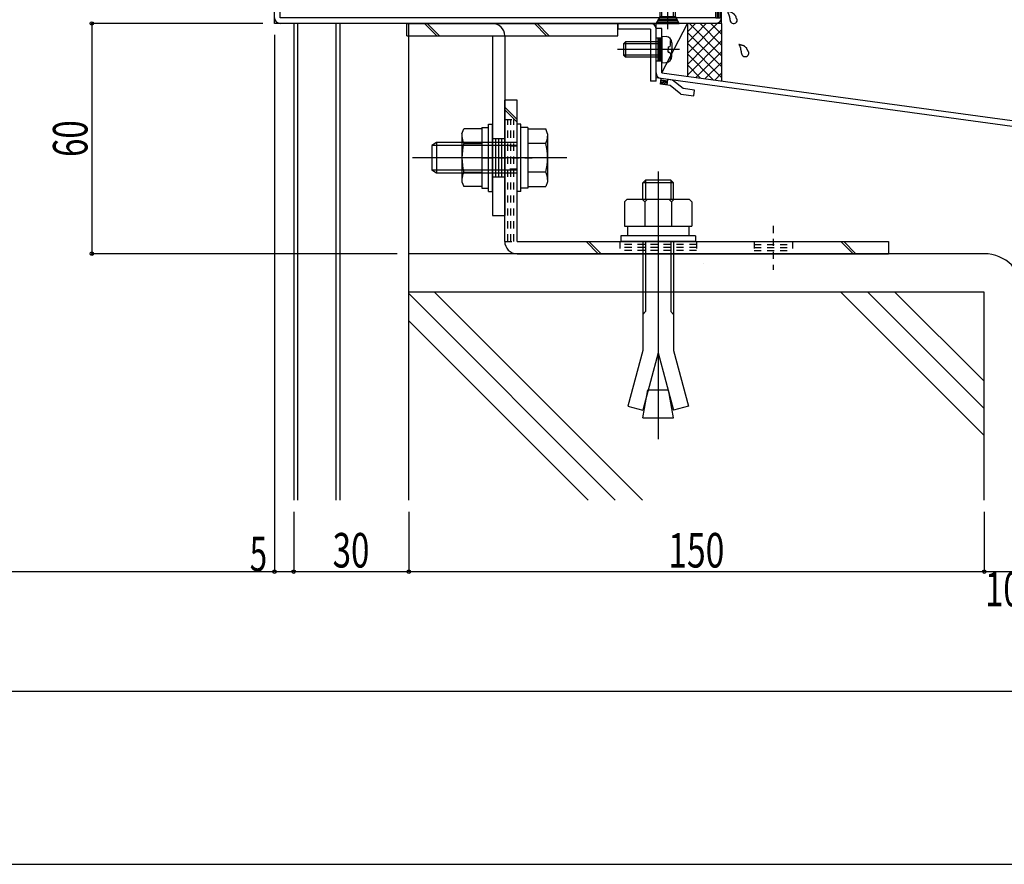
# Model space of a CAD drawing. Extents: x -210 to 210, y -148 to 148.
# Drawn here: x 35 to 121, y -148 to -75 of the extents above; entities that cross this region are included whole.
import ezdxf
from ezdxf.enums import TextEntityAlignment as Align

# ---------------------------------------------------------------- set-up
doc = ezdxf.new("R2010")
doc.units = 0
doc.header["$LTSCALE"] = 10
doc.header["$PDMODE"] = 32
doc.header["$PDSIZE"] = 0.3
doc.linetypes.add('DOT', pattern=[0.1125, 0.0625, -0.05])
for name, color, linetype in [('St', 127, 'CONTINUOUS'), ('その他部品等', 128, 'CONTINUOUS'), ('ガラス', 48, 'CONTINUOUS'), ('ボルト／ビス', 64, 'CONTINUOUS'), ('別途部材', 96, 'CONTINUOUS'), ('型材断面', 47, 'CONTINUOUS'), ('寸法', 80, 'CONTINUOUS'), ('通り芯', 15, 'CONTINUOUS')]:
    doc.layers.add(name, color=color, linetype=linetype)
doc.styles.add('TextStyle03', font='MONOTXT', dxfattribs={"height": 1, "bigfont": 'BIGFONT'})

# ---------------------------------------------------------------- blocks, each defined once
blk = doc.blocks.new('*GRP_0001')
at = {"layer": '型材断面', "linetype": 'CONTINUOUS'}
blk.add_line((195, -133.5), (-185, -133.5), dxfattribs=at)
blk = doc.blocks.new('*GRP_0014')
at = {"layer": '型材断面', "color": 47, "linetype": 'CONTINUOUS'}
for p, q in [((87.10892, -75.471365), (87.10892, -75.971365)), ((87.10892, -75.471365), (90.442252, -75.471365)), ((89.942252, -75.971365), (87.10892, -75.971365)), ((89.942252, -75.971365), (89.942252, -80.471365)), ((90.442252, -80.471365), (90.442252, -75.471365)), ((90.442252, -80.471365), (89.942252, -80.471365))]:
    blk.add_line(p, q, dxfattribs=at)
blk.add_arc((89.942252, -75.971365), 0.5, 0, 90, dxfattribs=at)
blk = doc.blocks.new('*GRP_0023')
at = {"layer": '型材断面', "color": 47, "linetype": 'CONTINUOUS'}
for p, q in [((87.775585, -42.304223), (82.608935, -42.304223)), ((84.55338, -42.804223), (84.275603, -42.30422)), ((84.345047, -42.429223), (86.206157, -42.429223)), ((84.41449, -42.554223), (86.136713, -42.554223)), ((84.483935, -42.679223), (86.06727, -42.679223)), ((86.275603, -42.30422), (85.997825, -42.804223)), ((87.775585, -46.804702), (87.775585, -42.304223)), ((82.608935, -42.804223), (87.275585, -42.804223)), ((87.275585, -42.804223), (87.275585, -47.304702)), ((87.775585, -46.804702), (96.10892, -46.804702)), ((96.10892, -75.471365), (96.10892, -46.804702)), ((95.60892, -47.304702), (87.275585, -47.304702)), ((95.60892, -74.971365), (95.60892, -47.304702)), ((57.275598, -75.471365), (57.275598, -68.804698)), ((57.775598, -74.971365), (57.775598, -68.804698)), ((95.60892, -74.971365), (57.775598, -74.971365)), ((90.720032, -74.971365), (90.442255, -75.471365)), ((90.581142, -75.221365), (92.303365, -75.221365)), ((90.650588, -75.096365), (92.23392, -75.096365)), ((92.442255, -75.471365), (92.164478, -74.971365)), ((96.10892, -75.471365), (57.275598, -75.471365)), ((90.5117, -75.346365), (92.37281, -75.346365))]:
    blk.add_line(p, q, dxfattribs=at)
at = {"layer": '型材断面', "linetype": 'CONTINUOUS'}
for p, q in [((82.608935, -42.304223), (82.608935, -42.804223)), ((57.275598, -68.804698), (57.775598, -68.804698)), ((95.60892, -72.971365), (96.10892, -72.971365)), ((95.73392, -72.971365), (95.73392, -74.971365)), ((95.85892, -72.971365), (95.85892, -74.971365)), ((95.98392, -72.971365), (95.98392, -74.971365)), ((95.60892, -74.971365), (96.10892, -74.971365))]:
    blk.add_line(p, q, dxfattribs=at)
at = {"layer": '型材断面', "color": 47, "linetype": 'CONTINUOUS'}
for centre, start, end in [((87.275584, -42.804225), 0, 90), ((87.775584, -46.804705), 180, 270), ((95.608919, -47.304705), 0, 90), ((57.775596, -74.971367), 180, 270), ((95.608919, -74.971367), 270, 360)]:
    blk.add_arc(centre, 0.5, start, end, dxfattribs=at)
blk = doc.blocks.new('*GRP_0117')
at = {"layer": '型材断面', "linetype": 'CONTINUOUS'}
for p, q in [((122.843967, -85.72353), (122.911375, -85.228095)), ((122.911375, -85.228095), (123.902247, -85.362907)), ((123.902247, -85.362907), (124.974005, -84.903197)), ((123.972068, -85.877013), (125.043828, -85.417303)), ((124.974005, -84.903197), (125.964877, -85.038012)), ((125.043828, -85.417303), (125.89747, -85.533447)), ((125.319463, -85.454805), (125.386867, -84.95937)), ((125.91095, -85.43436), (125.332942, -85.355717)), ((125.924432, -85.335272), (125.346422, -85.256632)), ((125.937915, -85.236185), (125.359905, -85.157545)), ((125.951395, -85.137097), (125.373387, -85.058457)), ((125.89747, -85.533447), (125.964877, -85.038012)), ((123.972068, -85.877013), (122.843967, -85.72353))]:
    blk.add_line(p, q, dxfattribs=at)
blk = doc.blocks.new('*GRP_0118')
at = {"layer": '型材断面', "linetype": 'CONTINUOUS'}
for p, q in [((127.17562, -101.88764), (127.17562, -100.749147)), ((127.17562, -100.749147), (127.67562, -100.749147)), ((127.67562, -100.749147), (127.67562, -101.749147)), ((127.67562, -101.749147), (128.27562, -102.749147)), ((127.17562, -101.88764), (127.77562, -102.88764)), ((127.77562, -102.88764), (127.77562, -103.749147)), ((127.77562, -103.165812), (128.27562, -103.165812)), ((127.87562, -103.749147), (127.87562, -103.165812)), ((127.97562, -103.749147), (127.97562, -103.165812)), ((128.07562, -103.749147), (128.07562, -103.165812)), ((128.17562, -103.749147), (128.17562, -103.165812)), ((128.27562, -102.749147), (128.27562, -103.749147)), ((127.77562, -103.749147), (128.27562, -103.749147))]:
    blk.add_line(p, q, dxfattribs=at)
blk = doc.blocks.new('*GRP_0119')
at = {"layer": '型材断面', "linetype": 'CONTINUOUS'}
for p, q in [((90.807438, -80.759292), (90.874842, -80.263858)), ((90.861362, -80.362945), (91.43937, -80.441585)), ((91.865715, -80.39867), (90.874842, -80.263858)), ((91.385445, -80.837932), (91.452852, -80.342497)), ((92.775698, -81.128007), (91.865715, -80.39867)), ((91.66108, -80.875435), (90.807438, -80.759292)), ((90.820917, -80.660207), (91.398927, -80.738847)), ((90.8344, -80.56112), (91.412407, -80.63976)), ((90.84788, -80.46203), (91.42589, -80.540672)), ((92.571062, -81.604773), (91.66108, -80.875435)), ((93.766568, -81.262823), (92.775698, -81.128007)), ((93.699163, -81.758258), (93.766568, -81.262823)), ((92.571062, -81.604773), (93.699163, -81.758258))]:
    blk.add_line(p, q, dxfattribs=at)
blk = doc.blocks.new('*GRP_0115')
at = {"layer": '型材断面', "linetype": 'CONTINUOUS'}
for p, q in [((90.94225, -75.905), (90.44225, -75.905)), ((90.94225, -79.768423), (90.94225, -75.905)), ((90.94225, -76.738332), (90.44225, -76.738332)), ((90.56725, -76.738332), (90.56725, -78.738332)), ((90.69225, -76.738332), (90.69225, -78.738332)), ((90.81725, -76.738332), (90.81725, -78.738332)), ((90.94225, -77.738332), (90.44225, -77.738332)), ((90.94225, -78.738332), (90.44225, -78.738332)), ((128.275585, -85.352393), (90.44225, -80.205)), ((90.94225, -79.768423), (128.775583, -84.915812)), ((128.275622, -104.915812), (128.275585, -85.352393))]:
    blk.add_line(p, q, dxfattribs=at)
at = {"layer": '型材断面', "color": 47, "linetype": 'CONTINUOUS'}
for p, q in [((90.44225, -80.205), (90.44225, -75.905)), ((128.775622, -104.915812), (128.775583, -84.915812)), ((128.775622, -104.915812), (128.275622, -104.915812))]:
    blk.add_line(p, q, dxfattribs=at)
at = {"layer": '型材断面', "linetype": 'CONTINUOUS'}
for centre, start, end in [((90.94225, -79.768421), 180, 262.252229), ((128.275584, -85.352393), 0.000115, 82.252229)]:
    blk.add_arc(centre, 0.5, start, end, dxfattribs=at)
for name in ['*GRP_0119', '*GRP_0117', '*GRP_0118']:
    blk.add_blockref(name, (0, 0), dxfattribs=at)
blk = doc.blocks.new('*GRP_0176')
at = {"layer": 'ガラス', "linetype": 'CONTINUOUS'}
for points in [[(97.475, -75.125), (97.45, -75.1), (97.45, -75.075), (97.425, -75.05), (97.425, -75.025), (97.4, -75), (97.4, -74.975), (97.375, -74.925), (97.375, -74.9), (97.35, -74.875), (97.35, -74.85), (97.325, -74.825), (97.325, -74.8), (97.3, -74.775), (97.275, -74.75), (97.275, -74.725), (97.25, -74.7), (97.225, -74.7), (97.225, -74.675), (97.2, -74.65), (97.175, -74.625), (97.15, -74.625), (97.125, -74.6), (97.1, -74.575), (97.075, -74.575), (97.05, -74.55), (97.025, -74.55), (97, -74.525), (96.975, -74.525), (96.95, -74.5), (96.925, -74.5), (96.9, -74.5), (96.875, -74.475), (96.85, -74.475), (96.8, -74.475), (96.775, -74.45), (96.75, -74.45), (96.725, -74.45), (96.7, -74.45), (96.65, -74.425), (96.625, -74.425)], [(96.625, -74.425), (96.65, -74.45), (96.65, -74.475), (96.65, -74.475), (96.675, -74.5), (96.675, -74.525), (96.675, -74.55), (96.675, -74.55), (96.7, -74.575), (96.7, -74.6), (96.7, -74.625), (96.725, -74.625), (96.725, -74.65), (96.725, -74.675), (96.725, -74.7), (96.75, -74.7), (96.75, -74.725), (96.75, -74.75), (96.775, -74.775), (96.775, -74.8), (96.775, -74.8), (96.775, -74.825), (96.775, -74.85), (96.8, -74.875), (96.8, -74.875), (96.8, -74.9), (96.8, -74.925), (96.8, -74.95), (96.8, -74.975), (96.8, -75), (96.825, -75), (96.825, -75.025), (96.825, -75.05), (96.825, -75.075), (96.825, -75.1), (96.825, -75.1), (96.825, -75.125), (96.825, -75.15), (96.825, -75.175), (96.85, -75.2), (96.85, -75.2)]]:
    blk.add_lwpolyline(points, dxfattribs=at)
blk.add_arc((97.17, -75.161), 0.318, 186.88256, 366.88256, dxfattribs=at)
blk = doc.blocks.new('*GRP_0177')
at = {"layer": 'ガラス', "linetype": 'CONTINUOUS'}
for points in [[(98.475, -78.025), (98.475, -77.975), (98.45, -77.95), (98.45, -77.925), (98.425, -77.9), (98.425, -77.875), (98.4, -77.85), (98.4, -77.825), (98.375, -77.8), (98.375, -77.75), (98.35, -77.725), (98.325, -77.7), (98.325, -77.675), (98.3, -77.65), (98.3, -77.625), (98.275, -77.6), (98.25, -77.6), (98.225, -77.575), (98.225, -77.55), (98.2, -77.525), (98.175, -77.5), (98.15, -77.5), (98.125, -77.475), (98.1, -77.45), (98.075, -77.45), (98.075, -77.425), (98.025, -77.425), (98, -77.4), (97.975, -77.4), (97.95, -77.375), (97.925, -77.375), (97.9, -77.375), (97.875, -77.35), (97.85, -77.35), (97.825, -77.35), (97.775, -77.325), (97.75, -77.325), (97.725, -77.325), (97.7, -77.325), (97.675, -77.3), (97.625, -77.3)], [(97.625, -77.3), (97.65, -77.325), (97.65, -77.35), (97.65, -77.35), (97.675, -77.375), (97.675, -77.4), (97.675, -77.425), (97.7, -77.425), (97.7, -77.45), (97.7, -77.475), (97.7, -77.5), (97.725, -77.525), (97.725, -77.525), (97.725, -77.55), (97.75, -77.575), (97.75, -77.6), (97.75, -77.6), (97.75, -77.625), (97.775, -77.65), (97.775, -77.675), (97.775, -77.675), (97.775, -77.7), (97.775, -77.725), (97.8, -77.75), (97.8, -77.775), (97.8, -77.775), (97.8, -77.8), (97.8, -77.825), (97.8, -77.85), (97.825, -77.875), (97.825, -77.875), (97.825, -77.9), (97.825, -77.925), (97.825, -77.95), (97.825, -77.975), (97.825, -78), (97.825, -78), (97.825, -78.025), (97.85, -78.05), (97.85, -78.075), (97.85, -78.1)]]:
    blk.add_lwpolyline(points, dxfattribs=at)
blk.add_arc((98.173, -78.04), 0.318, 186.88256, 366.88256, dxfattribs=at)
blk = doc.blocks.new('*GRP_0055')
at = {"layer": 'ボルト／ビス', "linetype": 'CONTINUOUS'}
for p, q in [((91.442255, -75.965875), (91.442255, -72.511687)), ((90.775588, -72.971365), (90.942255, -72.804698)), ((90.775588, -72.971365), (92.10892, -72.971365)), ((90.775588, -74.871365), (90.775588, -72.971365)), ((90.942255, -72.804698), (91.942255, -72.804698)), ((90.942255, -74.871365), (90.942255, -72.804698)), ((92.10892, -72.971365), (91.942255, -72.804698)), ((91.942255, -74.871365), (91.942255, -72.804698)), ((92.10892, -74.871365), (92.10892, -72.971365)), ((90.442255, -75.471365), (90.775588, -74.871365)), ((90.775588, -74.871365), (92.10892, -74.871365)), ((92.442255, -75.471365), (92.10892, -74.871365)), ((90.442255, -75.471365), (92.442255, -75.471365))]:
    blk.add_line(p, q, dxfattribs=at)
blk = doc.blocks.new('*GRP_0116')
at = {"layer": 'ボルト／ビス', "color": 64, "linetype": 'CONTINUOUS'}
for p, q in [((90.94225, -76.571665), (91.291638, -76.602232)), ((90.94225, -76.571665), (90.94225, -78.905)), ((91.680615, -76.939452), (91.761335, -76.939452)), ((91.680615, -77.371665), (91.680615, -76.939452)), ((92.466045, -77.738332), (87.08396, -77.738332)), ((87.775583, -77.071665), (87.608917, -77.238332)), ((87.608917, -77.238332), (87.608917, -78.238332)), ((90.94225, -77.238332), (87.608917, -77.238332)), ((87.775583, -77.071665), (87.775583, -78.405)), ((90.94225, -77.071665), (87.775583, -77.071665)), ((91.46392, -77.505), (91.46392, -77.738332)), ((91.46392, -77.505), (91.547283, -77.505)), ((91.46392, -77.971665), (91.46392, -77.738332)), ((91.808917, -77.166742), (91.808917, -77.738332)), ((91.808917, -78.309922), (91.808917, -77.738332)), ((87.775583, -78.405), (87.608917, -78.238332)), ((90.94225, -78.238332), (87.608917, -78.238332)), ((90.94225, -78.405), (87.775583, -78.405)), ((91.46392, -77.971665), (91.547283, -77.971665)), ((91.680615, -78.105), (91.680615, -78.537212)), ((91.680615, -78.537212), (91.761335, -78.537212)), ((90.94225, -78.905), (91.291638, -78.874432))]:
    blk.add_line(p, q, dxfattribs=at)
for centre, radius, start, end in [((91.24225, -77.166744), 0.566667, 0, 85.000011), ((91.547282, -77.371666), 0.133333, 270, 360), ((91.24225, -78.309921), 0.566667, 274.999989, 360), ((91.547282, -78.104999), 0.133333, 0, 90)]:
    blk.add_arc(centre, radius, start, end, dxfattribs=at)
blk = doc.blocks.new('*GRP_0140')
at = {"layer": 'ボルト／ビス', "color": 64, "linetype": 'CONTINUOUS'}
for p, q in [((78.67871, -84.2214), (78.345377, -84.2214)), ((78.345377, -90.054732), (78.345377, -84.2214)), ((78.67871, -90.054732), (78.67871, -84.2214)), ((79.27871, -84.504732), (78.67871, -84.504732)), ((79.27871, -84.504732), (79.27871, -89.7714)), ((79.27871, -84.636215), (80.84361, -84.636215)), ((79.27871, -84.636215), (79.27871, -89.639917)), ((80.995377, -85.05319), (80.84361, -84.636215)), ((80.995377, -85.05319), (80.995377, -89.222943)), ((71.345377, -85.804732), (70.945377, -86.0714)), ((70.945377, -86.0714), (70.945377, -88.204732)), ((70.945377, -86.0714), (70.945377, -88.204732)), ((78.345377, -86.0714), (70.945377, -86.0714)), ((71.345377, -85.804732), (71.345377, -88.4714)), ((78.345377, -85.804732), (71.345377, -85.804732)), ((80.84361, -85.88714), (79.27871, -85.88714)), ((82.662042, -87.138065), (69.27871, -87.138065)), ((79.27871, -87.138065), (78.67871, -87.138065)), ((71.345377, -88.4714), (70.945377, -88.204732)), ((78.345377, -88.204732), (70.945377, -88.204732)), ((78.345377, -88.4714), (71.345377, -88.4714)), ((80.84361, -88.388993), (79.27871, -88.388993)), ((79.27871, -89.7714), (78.67871, -89.7714)), ((79.27871, -89.639917), (80.84361, -89.639917)), ((80.995377, -89.222943), (80.84361, -89.639917)), ((78.67871, -90.054732), (78.345377, -90.054732))]:
    blk.add_line(p, q, dxfattribs=at)
for centre, radius, start, end in [((79.630654, -85.261677), 1.364723, 332.722034, 360), ((75.764133, -87.138066), 5.231244, 346.165046, 373.834954), ((79.630654, -89.014455), 1.364723, 0, 27.277966)]:
    blk.add_arc(centre, radius, start, end, dxfattribs=at)
blk = doc.blocks.new('*GRP_0141')
at = {"layer": 'ボルト／ビス', "color": 64, "linetype": 'CONTINUOUS'}
for p, q in [((73.562042, -85.053187), (73.713808, -84.636212)), ((75.27871, -84.636212), (73.713808, -84.636212)), ((75.27871, -84.50473), (75.87871, -84.50473)), ((75.27871, -84.50473), (75.27871, -89.771397)), ((75.27871, -84.636212), (75.27871, -89.639915)), ((75.87871, -84.221397), (76.212042, -84.221397)), ((75.87871, -90.05473), (75.87871, -84.221397)), ((76.212042, -90.05473), (76.212042, -84.221397)), ((73.562042, -85.053187), (73.562042, -89.22294)), ((73.713808, -85.887137), (75.27871, -85.887137)), ((75.27871, -87.138062), (75.87871, -87.138062)), ((73.713808, -88.38899), (75.27871, -88.38899)), ((73.562042, -89.22294), (73.713808, -89.639915)), ((75.27871, -89.639915), (73.713808, -89.639915)), ((75.27871, -89.771397), (75.87871, -89.771397)), ((75.87871, -90.05473), (76.212042, -90.05473))]:
    blk.add_line(p, q, dxfattribs=at)
for centre, radius, start, end in [((74.926765, -85.261675), 1.364723, 180, 207.277966), ((78.793286, -87.138065), 5.231244, 166.165046, 193.834954), ((74.926765, -89.014454), 1.364723, 152.722034, 180)]:
    blk.add_arc(centre, radius, start, end, dxfattribs=at)
blk = doc.blocks.new('*DIM_0128')
at = {"layer": '寸法', "color": 0, "linetype": 'BYBLOCK'}
for p, q in [((58.942262, -117.878532), (58.942262, -123.079828)), ((68.942262, -117.878532), (68.942262, -123.079828)), ((58.942262, -123.079828), (68.942262, -123.079828))]:
    blk.add_line(p, q, dxfattribs=at)
at = {"layer": '寸法', "color": 0}
blk.add_point((68.942262, -123.079828), dxfattribs=at)
at = {"layer": '寸法', "color": 0, "linetype": 'CONTINUOUS', "style": 'TextStyle03'}
blk.add_text('30', height=3, dxfattribs=at).set_placement((62.33125, -122.725), (65.51875, -122.725), align=Align.FIT)
blk = doc.blocks.new('*DIM_0129')
at = {"layer": '寸法', "color": 0, "linetype": 'BYBLOCK'}
for p, q in [((68.942262, -117.878532), (68.942262, -123.079828)), ((118.9423, -117.878532), (118.9423, -123.079828)), ((68.942262, -123.079828), (118.9423, -123.079828))]:
    blk.add_line(p, q, dxfattribs=at)
at = {"layer": '寸法', "color": 0}
blk.add_point((118.9423, -123.079828), dxfattribs=at)
at = {"layer": '寸法', "color": 0, "linetype": 'CONTINUOUS', "style": 'TextStyle03'}
blk.add_text('150', height=3, dxfattribs=at).set_placement((91.4875, -122.725), (96.3625, -122.725), align=Align.FIT)
blk = doc.blocks.new('*DIM_0130')
at = {"layer": '寸法', "color": 0, "linetype": 'BYBLOCK'}
for p, q in [((118.9423, -117.878532), (118.9423, -123.079828)), ((122.275633, -117.878532), (122.275633, -123.079828)), ((118.9423, -123.079828), (122.275633, -123.079828))]:
    blk.add_line(p, q, dxfattribs=at)
at = {"layer": '寸法', "color": 0}
blk.add_point((122.275633, -123.079828), dxfattribs=at)
at = {"layer": '寸法', "color": 0, "linetype": 'CONTINUOUS', "style": 'TextStyle03'}
blk.add_text('10', height=3, dxfattribs=at).set_placement((119.00625, -126.1), (122.19375, -126.1), align=Align.FIT)
blk = doc.blocks.new('*DIM_0131')
at = {"layer": '寸法', "color": 0, "linetype": 'BYBLOCK'}
for p, q in [((57.275598, -76.471365), (57.275598, -123.079828)), ((58.942262, -117.878532), (58.942262, -123.079828)), ((57.275598, -123.079828), (58.942262, -123.079828))]:
    blk.add_line(p, q, dxfattribs=at)
at = {"layer": '寸法', "color": 0}
for p in [(57.275598, -123.079828), (58.942262, -123.079828)]:
    blk.add_point(p, dxfattribs=at)
at = {"layer": '寸法', "color": 0, "linetype": 'CONTINUOUS', "style": 'TextStyle03'}
blk.add_text('5', height=3, dxfattribs=at).set_placement((55.125, -123.05), (56.625, -123.05), align=Align.FIT)
blk = doc.blocks.new('*DIM_0133')
at = {"layer": '寸法', "color": 0, "linetype": 'BYBLOCK'}
blk.add_line((-57.275598, -123.079828), (57.275598, -123.079828), dxfattribs=at)
at = {"layer": '寸法', "color": 0}
blk.add_point((57.275598, -123.079828), dxfattribs=at)
blk = doc.blocks.new('*DIM_0134')
at = {"layer": '寸法', "color": 0, "linetype": 'BYBLOCK'}
for p, q in [((56.275598, -75.471365), (41.407895, -75.471365)), ((41.407895, -75.471365), (41.407895, -95.471365)), ((67.942265, -95.471365), (41.407895, -95.471365))]:
    blk.add_line(p, q, dxfattribs=at)
at = {"layer": '寸法', "color": 0}
for p in [(41.407895, -75.471365), (41.407895, -95.471365)]:
    blk.add_point(p, dxfattribs=at)
at = {"layer": '寸法', "color": 0, "linetype": 'CONTINUOUS', "style": 'TextStyle03'}
blk.add_text('60', height=3, rotation=90, dxfattribs=at).set_placement((41.025, -87.06875), (41.025, -83.88125), align=Align.FIT)
blk = doc.blocks.new('*GRP_0183')
at = {"layer": 'ボルト／ビス', "color": 64, "linetype": 'CONTINUOUS'}
for p, q in [((90.612042, -88.337558), (90.612042, -111.584458)), ((89.51446, -89.071347), (89.278685, -89.307023)), ((91.945368, -89.307023), (89.278685, -89.307023)), ((89.278685, -90.73794), (89.278685, -89.307023)), ((89.51446, -89.071347), (89.51446, -90.73794)), ((91.709685, -89.071347), (89.51446, -89.071347)), ((91.709685, -89.071347), (91.709685, -90.73794)), ((91.945368, -89.307023), (91.709685, -89.071347)), ((91.945368, -90.73794), (91.945368, -89.307023)), ((87.67875, -90.973783), (87.914425, -90.73794)), ((87.67875, -90.973783), (87.67875, -93.071265)), ((87.914425, -90.73794), (93.30966, -90.73794)), ((89.445425, -90.973783), (89.20975, -90.73794)), ((89.445425, -90.973783), (89.6811, -90.73794)), ((89.445425, -90.973783), (89.6811, -90.73794)), ((89.445425, -90.973783), (89.445425, -93.071265)), ((91.75851, -90.973783), (91.522835, -90.73794)), ((91.75851, -90.973783), (91.994185, -90.73794)), ((91.75851, -90.973783), (91.75851, -93.071265)), ((93.545335, -90.973783), (93.30966, -90.73794)), ((93.545335, -90.973783), (93.545335, -93.071265)), ((87.67875, -93.071265), (93.545335, -93.071265)), ((87.94541, -93.071265), (87.94541, -93.90464)), ((93.278775, -93.071265), (93.278775, -93.90464)), ((93.8621, -93.90464), (87.362042, -93.90464)), ((87.362042, -93.90464), (87.362042, -94.404732)), ((93.8621, -93.90464), (93.8621, -94.404732)), ((93.8621, -94.404732), (87.362042, -94.404732)), ((89.278685, -94.404732), (89.278685, -103.871083)), ((89.51446, -94.404732), (89.51446, -100.502308)), ((91.709685, -94.404732), (91.709685, -100.502308)), ((91.945368, -94.404732), (91.945368, -103.871083)), ((89.278685, -100.737983), (89.51446, -100.502308)), ((91.945368, -100.737983), (91.709685, -100.502308)), ((89.278685, -103.871083), (87.984618, -108.700748)), ((90.612042, -104.090572), (89.283492, -109.048798)), ((90.612042, -104.090572), (91.940685, -109.048798)), ((91.945368, -103.871083), (93.239467, -108.700748)), ((89.278685, -109.737932), (89.708685, -107.299233)), ((89.708685, -107.299233), (91.5154, -107.299233)), ((91.945368, -109.737932), (91.5154, -107.299233)), ((87.984618, -108.700748), (89.283492, -109.048798)), ((93.239467, -108.700748), (91.940685, -109.048798)), ((89.278685, -109.737932), (91.945368, -109.737932))]:
    blk.add_line(p, q, dxfattribs=at)
blk = doc.blocks.new('*GRP_0139')
at = {"layer": 'St', "color": 127, "linetype": 'CONTINUOUS'}
for p, q in [((68.775588, -75.471365), (87.10892, -75.471365)), ((68.78154, -76.538033), (87.10892, -76.538033)), ((76.212042, -76.53807), (76.212042, -92.138068)), ((77.27871, -76.53807), (77.27871, -92.138068))]:
    blk.add_line(p, q, dxfattribs=at)
at = {"layer": 'St', "linetype": 'CONTINUOUS'}
for p, q in [((68.775588, -76.538033), (68.775588, -75.471365)), ((70.30335, -75.471365), (71.370015, -76.538033)), ((70.539053, -75.471365), (71.605717, -76.538033)), ((79.850507, -75.471365), (80.917173, -76.538033)), ((80.08621, -75.471365), (81.152875, -76.538033)), ((87.10892, -76.538033), (87.10892, -75.471365)), ((76.212042, -85.471397), (77.27871, -85.471397)), ((76.47871, -85.471397), (76.47871, -88.804732)), ((76.745377, -85.471397), (76.745377, -88.804732)), ((77.012042, -85.471397), (77.012042, -88.804732)), ((78.345377, -87.138065), (75.143105, -87.138065)), ((76.212042, -88.804732), (77.27871, -88.804732)), ((76.212042, -92.138068), (77.27871, -92.138068))]:
    blk.add_line(p, q, dxfattribs=at)
at = {"layer": 'St', "color": 127, "linetype": 'CONTINUOUS'}
blk.add_arc((76.21204, -76.538068), 1.066667, 360, 450, dxfattribs=at)
blk = doc.blocks.new('*GRP_0192')
at = {"layer": 'St', "linetype": 'CONTINUOUS'}
for p, q in [((78.345377, -82.13803), (77.27871, -82.13803)), ((78.345377, -83.819553), (77.27871, -82.752883)), ((78.345377, -84.055257), (77.27871, -82.988587)), ((85.410388, -95.471365), (84.343722, -94.404698)), ((85.646092, -95.471365), (84.579428, -94.404698)), ((106.49258, -94.404698), (107.559245, -95.471365)), ((106.728285, -94.404698), (107.79495, -95.471365)), ((110.612042, -94.404698), (110.612042, -95.471365))]:
    blk.add_line(p, q, dxfattribs=at)
at = {"layer": 'St', "color": 127, "linetype": 'CONTINUOUS'}
for p, q in [((77.27871, -94.404698), (77.27871, -82.13803)), ((78.345377, -94.404698), (78.345377, -82.13803)), ((78.345377, -94.404698), (110.612042, -94.404698)), ((78.345377, -95.471365), (110.612042, -95.471365))]:
    blk.add_line(p, q, dxfattribs=at)
at = {"layer": 'St', "linetype": 'DOT'}
for p, q in [((77.27871, -83.804695), (78.345377, -83.804695)), ((78.345377, -86.13803), (77.27871, -86.13803)), ((75.663003, -87.13803), (79.87925, -87.13803)), ((78.345377, -88.13803), (77.27871, -88.13803)), ((90.612042, -93.050053), (90.612042, -96.876253)), ((100.612042, -93.050053), (100.612042, -96.876253)), ((77.27871, -94.404698), (78.345377, -94.404698)), ((87.27871, -94.404698), (87.27871, -95.471365)), ((93.945375, -94.404698), (93.945375, -95.471365)), ((98.945375, -94.404698), (98.945375, -95.471365)), ((98.945375, -94.671365), (102.27871, -94.671365)), ((98.945375, -94.93803), (102.27871, -94.93803)), ((102.27871, -94.404698), (102.27871, -95.471365)), ((98.945375, -95.204698), (102.27871, -95.204698))]:
    blk.add_line(p, q, dxfattribs=at)
at = {"layer": 'St', "color": 127, "linetype": 'DOT'}
for p, q in [((77.545378, -94.404698), (77.545378, -83.804695)), ((77.812045, -94.404698), (77.812045, -83.804695)), ((78.07871, -94.404698), (78.07871, -83.804695)), ((93.945375, -94.671365), (87.27871, -94.671365)), ((93.945375, -94.93803), (87.27871, -94.93803)), ((93.945375, -95.204698), (87.27871, -95.204698)), ((94.533775, -96.336492), (94.533775, -96.33649))]:
    blk.add_line(p, q, dxfattribs=at)
at = {"layer": 'St', "color": 127, "linetype": 'CONTINUOUS'}
blk.add_arc((78.345382, -94.404698), 1.066667, 180, 270, dxfattribs=at)
blk = doc.blocks.new('*HAT_0023')
at = {"layer": 'その他部品等'}
for p, q in [((95.725, -75.475), (93.175, -78.05)), ((94.775, -75.475), (93.175, -77.125)), ((93.85, -75.475), (93.175, -76.175)), ((96.125, -76.025), (93.175, -79)), ((96.125, -78.275), (93.325, -75.475)), ((96.125, -77.35), (94.25, -75.475)), ((96.125, -76.4), (95.175, -75.475)), ((96.125, -79.225), (93.175, -76.275)), ((96.125, -76.975), (93.175, -79.925)), ((96.125, -80.175), (93.175, -77.225)), ((95.375, -80.375), (93.175, -78.15)), ((96.125, -77.925), (93.875, -80.175)), ((94.3, -80.225), (93.175, -79.1)), ((96.125, -78.875), (94.675, -80.275)), ((93.2, -80.075), (93.175, -80.05)), ((96.125, -79.8), (95.525, -80.4))]:
    blk.add_line(p, q, dxfattribs=at)

msp = doc.modelspace()

# ---------------------------------------------------------------- linework, layer by layer
at = {"layer": 'その他部品等', "linetype": 'CONTINUOUS'}
for p, q in [((90.94225, -79.768423), (93.154083, -75.47137)), ((93.154083, -75.47137), (93.154083, -80.069352)), ((96.10892, -75.47137), (96.10892, -80.47137))]:
    msp.add_line(p, q, dxfattribs=at)
at = {"layer": '型材断面', "linetype": 'CONTINUOUS'}
for p, q in [((58.942262, -75.47137), (58.942262, -116.878532)), ((59.275595, -75.47137), (59.275595, -116.878532)), ((62.608928, -75.47137), (62.608928, -116.878532)), ((62.942262, -75.47137), (62.942262, -116.878532)), ((68.942262, -116.878532), (68.942262, -75.47137)), ((118.942303, -95.471365), (68.942265, -95.471365)), ((68.942262, -98.939877), (86.880918, -116.878532)), ((118.942303, -98.8047), (68.942265, -98.8047)), ((89.23794, -116.878532), (71.164107, -98.8047)), ((118.93154, -111.266983), (106.469257, -98.8047)), ((118.93154, -108.909958), (108.826282, -98.8047)), ((118.93154, -106.552935), (111.183305, -98.8047)), ((68.942262, -101.296903), (84.523892, -116.878532))]:
    msp.add_line(p, q, dxfattribs=at)
at = {"layer": '型材断面', "color": 47, "linetype": 'CONTINUOUS'}
msp.add_line((118.9423, -116.878532), (118.9423, -98.804702), dxfattribs=at)
at = {"layer": '型材断面', "linetype": 'CONTINUOUS'}
msp.add_arc((118.942301, -98.804698), 3.333333, 0, 90, dxfattribs=at)
at = {"layer": '通り芯', "linetype": 'CONTINUOUS'}
msp.add_lwpolyline([(-210, -148.5), (210, -148.5), (210, 148.5), (-210, 148.5)], close=True, dxfattribs=at)

# ---------------------------------------------------------------- block references
at = {"layer": 'St', "linetype": 'CONTINUOUS'}
msp.add_blockref('*GRP_0139', (0, 0), dxfattribs=at)
at = {"layer": 'St', "linetype": 'DOT'}
msp.add_blockref('*GRP_0192', (0, 0), dxfattribs=at)
at = {"layer": 'その他部品等'}
msp.add_blockref('*HAT_0023', (0, 0), dxfattribs=at)
at = {"layer": 'ガラス', "linetype": 'CONTINUOUS'}
for name in ['*GRP_0176', '*GRP_0177']:
    msp.add_blockref(name, (0, 0), dxfattribs=at)
at = {"layer": 'ボルト／ビス', "linetype": 'CONTINUOUS'}
msp.add_blockref('*GRP_0055', (0, 0), dxfattribs=at)
at = {"layer": 'ボルト／ビス', "color": 64, "linetype": 'CONTINUOUS'}
for name in ['*GRP_0116', '*GRP_0140', '*GRP_0141']:
    msp.add_blockref(name, (0, 0), dxfattribs=at)
at = {"layer": '別途部材', "linetype": 'CONTINUOUS'}
msp.add_blockref('*GRP_0183', (0, 0), dxfattribs=at)
at = {"layer": '型材断面', "linetype": 'CONTINUOUS'}
for name in ['*GRP_0001', '*GRP_0023', '*GRP_0115']:
    msp.add_blockref(name, (0, 0), dxfattribs=at)
at = {"layer": '型材断面', "color": 47, "linetype": 'CONTINUOUS'}
msp.add_blockref('*GRP_0014', (0, 0), dxfattribs=at)
at = {"layer": '寸法', "linetype": 'CONTINUOUS'}
for name in ['*DIM_0134', '*DIM_0131', '*DIM_0128', '*DIM_0129', '*DIM_0130', '*DIM_0133']:
    msp.add_blockref(name, (0, 0), dxfattribs=at)

doc.saveas('drawing.dxf')
